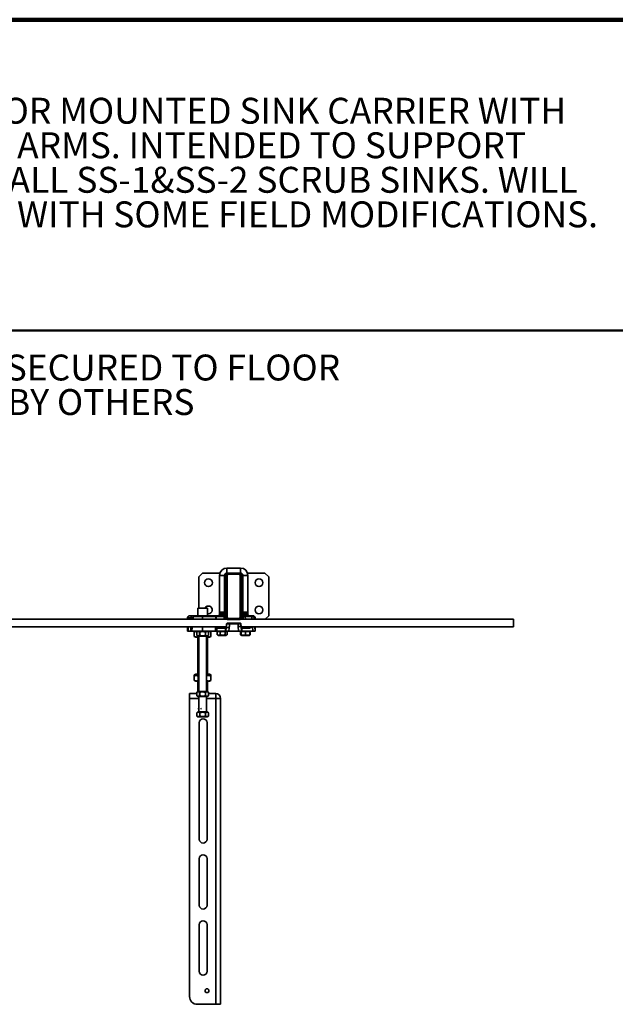
# Model space of a CAD drawing. Units: inches. Extents: x 0.2 to 8.4, y 0.1 to 10.9.
# Drawn here: x 2.8 to 5.2, y 7 to 10.9 of the extents above; entities that cross this region are included whole.
import ezdxf

# ---------------------------------------------------------------- set-up
doc = ezdxf.new("R2010")
doc.units = ezdxf.units.IN
doc.header["$MEASUREMENT"] = 0
doc.linetypes.add('CENTERX2', pattern=[0.8, 0.5, -0.1, 0.1, -0.1])
doc.layers.add('WALL', color=7, linetype='Continuous', lineweight=50)
doc.styles.add('SLDTEXTSTYLE0', font='TXT', dxfattribs={"width": 0.605})

# ---------------------------------------------------------------- blocks, each defined once
blk = doc.blocks.new('SW_NOTE_2')
at = {"color": 0, "linetype": 'Continuous', "lineweight": 18, "char_height": 0.104167, "attachment_point": 1, "style": 'SLDTEXTSTYLE0'}
for s, insert in [('JOSAM 17720-M1563 SERIES FLOOR MOUNTED SINK CARRIER WITH', (0, 0.1343)), ('SUPPORT STUDS, HEADERS, AND ARMS. INTENDED TO SUPPORT', (0, -0.0046)), ('ACORN 4101 & 4102 AND WHITEHALL SS-1&SS-2 SCRUB SINKS. WILL', (0, -0.1435)), ('ALSO SUPPORT GETINGE GSS102 WITH SOME FIELD MODIFICATIONS.', (0, -0.2824))]:
    blk.add_mtext(s, dxfattribs=dict(at, insert=insert))
blk = doc.blocks.new('SW_NOTE_0')
at = {"layer": 'WALL', "color": 0, "char_height": 1.25, "attachment_point": 1, "style": 'SLDTEXTSTYLE0'}
for s, insert in [('JOSAM RECOMMENDS -  FEET BE SECURED TO FLOOR', (0, 1.611)), ('WITH 1/2" BOLTS AND ANCHORS BY OTHERS', (0, -0.055))]:
    blk.add_mtext(s, dxfattribs=dict(at, insert=insert))
blk = doc.blocks.new('RECOMMEND ANCHORS')
at = {"layer": 'WALL', "color": 7}
blk.add_blockref('SW_NOTE_0', (0.07, 1.463), dxfattribs=at)

msp = doc.modelspace()

# ---------------------------------------------------------------- linework, layer by layer
at = {"color": 7, "linetype": 'Continuous', "lineweight": 100}
msp.add_line((8.3984375, 10.9375), (0.3984375, 10.9375), dxfattribs=at)
at = {"color": 7, "linetype": 'Continuous', "lineweight": 50}
msp.add_line((0.3984375, 9.6875), (8.3984375, 9.6875), dxfattribs=at)
at = {"color": 7, "linetype": 'Continuous', "lineweight": 35}
for p, q in [((3.52771087, 8.71223322), (3.51208587, 8.69660822)), ((3.59741627, 8.71223322), (3.52771087, 8.71223322)), ((3.68005462, 8.73223322), (3.62536712, 8.73223322)), ((3.62536712, 8.71223322), (3.63083587, 8.71223322)), ((3.67458587, 8.71223322), (3.63083587, 8.71223322)), ((3.67458587, 8.71223322), (3.68005462, 8.71223322)), ((3.77771087, 8.71223322), (3.70800547, 8.71223322)), ((3.79333587, 8.69660822), (3.77771087, 8.71223322)), ((3.51208587, 8.69660822), (3.51208587, 8.57160822)), ((3.59583587, 8.70270197), (3.59583587, 8.55526447)), ((3.61583587, 8.55526447), (3.61583587, 8.70270197)), ((3.62146087, 8.70285822), (3.62146087, 8.53410822)), ((3.62646087, 8.70285822), (3.62646087, 8.53410822)), ((3.67458587, 8.70723322), (3.63083587, 8.70723322)), ((3.67896087, 8.53410822), (3.67896087, 8.70285822)), ((3.68396087, 8.53410822), (3.68396087, 8.70285822)), ((3.68958587, 8.70270197), (3.68958587, 8.55526447)), ((3.70958587, 8.55526447), (3.70958587, 8.70270197)), ((3.79333587, 8.54035822), (3.79333587, 8.69660822)), ((3.50817962, 8.57160822), (3.50817962, 8.54035822)), ((3.51672398, 8.57160822), (3.50817962, 8.57160822)), ((3.54724212, 8.57160822), (3.51672398, 8.57160822)), ((3.54724212, 8.54035822), (3.54724212, 8.57160822)), ((3.59583587, 8.55526447), (3.59427337, 8.55331134)), ((3.59427337, 8.55331134), (3.59582337, 8.55137384)), ((3.61739837, 8.55331134), (3.59427337, 8.55331134)), ((3.61583587, 8.55526447), (3.59583587, 8.55526447)), ((3.61739837, 8.55331134), (3.61583587, 8.55526447)), ((3.61584837, 8.55137384), (3.61739837, 8.55331134)), ((3.68958587, 8.55526447), (3.68802337, 8.55331134)), ((3.68802337, 8.55331134), (3.68957337, 8.55137384)), ((3.68802337, 8.55331134), (3.71114837, 8.55331134)), ((3.68958587, 8.55526447), (3.70958587, 8.55526447)), ((3.71114837, 8.55331134), (3.70958587, 8.55526447)), ((3.70959837, 8.55137384), (3.71114837, 8.55331134)), ((3.62510818, 8.52668634), (2.18031355, 8.52668634)), ((3.46716399, 8.53254572), (3.46716399, 8.52668634)), ((3.46894595, 8.53254572), (3.46716399, 8.53254572)), ((3.48083587, 8.53254572), (3.46894595, 8.53254572)), ((3.47497649, 8.54035822), (3.47652852, 8.54035822)), ((3.47652852, 8.54035822), (3.48864837, 8.54035822)), ((3.48083587, 8.53254572), (3.48083587, 8.52668634)), ((3.48864837, 8.54035822), (3.49378958, 8.54035822)), ((3.48989819, 8.53679242), (3.48901402, 8.52668634)), ((3.49378958, 8.54035822), (3.52771087, 8.54035822)), ((3.52771087, 8.54035822), (3.58131035, 8.54035822)), ((3.52771087, 8.54035822), (3.52771087, 8.53679242)), ((3.58131035, 8.53679242), (3.52771087, 8.53679242)), ((3.58131035, 8.54035822), (3.58131035, 8.53679242)), ((3.58131035, 8.54035822), (3.58215471, 8.54035822)), ((3.58215471, 8.54035822), (3.58215471, 8.53679242)), ((3.58215471, 8.54035822), (3.6139752, 8.54035822)), ((3.6139752, 8.53679242), (3.58215471, 8.53679242)), ((3.59582337, 8.55137384), (3.59427337, 8.54943634)), ((3.59427337, 8.54943634), (3.59582337, 8.54749884)), ((3.61739837, 8.54943634), (3.59427337, 8.54943634)), ((3.59582337, 8.54749884), (3.59427337, 8.54556134)), ((3.59427337, 8.54556134), (3.59582337, 8.54362384)), ((3.61739837, 8.54556134), (3.59427337, 8.54556134)), ((3.59582337, 8.54362384), (3.59427337, 8.54168634)), ((3.59427337, 8.54168634), (3.59533587, 8.54035822)), ((3.61739837, 8.54168634), (3.59427337, 8.54168634)), ((3.59582337, 8.55137384), (3.61584837, 8.55137384)), ((3.59582337, 8.54749884), (3.61584837, 8.54749884)), ((3.59582337, 8.54362384), (3.61584837, 8.54362384)), ((3.6139752, 8.53679242), (3.6139752, 8.54035822)), ((3.61471827, 8.52829902), (3.6139752, 8.53679242)), ((3.61739837, 8.54943634), (3.61584837, 8.55137384)), ((3.61584837, 8.54749884), (3.61739837, 8.54943634)), ((3.61739837, 8.54556134), (3.61584837, 8.54749884)), ((3.61584837, 8.54362384), (3.61739837, 8.54556134)), ((3.61739837, 8.54168634), (3.61584837, 8.54362384)), ((3.61592071, 8.53983927), (3.61739837, 8.54168634)), ((3.61786658, 8.53679242), (3.61860966, 8.52829902)), ((3.63083587, 8.52973322), (3.67458587, 8.52973322)), ((3.63083587, 8.52473322), (3.67458587, 8.52473322)), ((4.77771087, 8.52668634), (3.68031355, 8.52668634)), ((3.68681207, 8.52829902), (3.68755515, 8.53679242)), ((3.68957337, 8.55137384), (3.68802337, 8.54943634)), ((3.68802337, 8.54943634), (3.68957337, 8.54749884)), ((3.68802337, 8.54943634), (3.71114837, 8.54943634)), ((3.68957337, 8.54749884), (3.68802337, 8.54556134)), ((3.68802337, 8.54556134), (3.68957337, 8.54362384)), ((3.68802337, 8.54556134), (3.71114837, 8.54556134)), ((3.68957337, 8.54362384), (3.68802337, 8.54168634)), ((3.68802337, 8.54168634), (3.68950103, 8.53983927)), ((3.68802337, 8.54168634), (3.71114837, 8.54168634)), ((3.68957337, 8.55137384), (3.70959837, 8.55137384)), ((3.68957337, 8.54749884), (3.70959837, 8.54749884)), ((3.68957337, 8.54362384), (3.70959837, 8.54362384)), ((3.69144654, 8.53679242), (3.69070346, 8.52829902)), ((3.69144654, 8.54035822), (3.69144654, 8.53679242)), ((3.69144654, 8.54035822), (3.69904712, 8.54035822)), ((3.69904712, 8.53679242), (3.69144654, 8.53679242)), ((3.69904712, 8.53679242), (3.69904712, 8.54035822)), ((3.69904712, 8.54035822), (3.7225034, 8.54035822)), ((3.71114837, 8.54943634), (3.70959837, 8.55137384)), ((3.70959837, 8.54749884), (3.71114837, 8.54943634)), ((3.71114837, 8.54556134), (3.70959837, 8.54749884)), ((3.70959837, 8.54362384), (3.71114837, 8.54556134)), ((3.71114837, 8.54168634), (3.70959837, 8.54362384)), ((3.71008587, 8.54035822), (3.71114837, 8.54168634)), ((3.7225034, 8.54035822), (3.72960091, 8.54035822)), ((3.72545512, 8.53679347), (3.72545518, 8.53679242)), ((3.73349229, 8.53679242), (3.72545518, 8.53679242)), ((3.72960091, 8.54035822), (3.73083587, 8.54035822)), ((3.73349229, 8.53679242), (3.73437646, 8.52668634)), ((3.73864837, 8.52668634), (3.73864837, 8.53254572)), ((3.77966399, 8.52668634), (3.79333587, 8.54035822)), ((4.77771087, 8.52668634), (4.77771087, 8.51223149)), ((2.18245352, 8.49543634), (3.62296821, 8.49543634)), ((3.46716399, 8.49543634), (3.46716399, 8.47785822)), ((3.46716399, 8.47785822), (3.46894595, 8.47785822)), ((3.46894595, 8.47785822), (3.48083587, 8.47785822)), ((3.48083587, 8.49543634), (3.48083587, 8.47785822)), ((3.48083587, 8.47785822), (3.48474212, 8.47785822)), ((3.48628, 8.49543634), (3.48474212, 8.47785822)), ((3.48474212, 8.47785822), (3.52771087, 8.47785822)), ((3.49989837, 8.47785822), (3.49415271, 8.47454097)), ((3.49415271, 8.45742566), (3.49415271, 8.47454077)), ((3.50896087, 8.47785822), (3.50396087, 8.47497147)), ((3.50396087, 8.46136997), (3.50396087, 8.47497147)), ((3.51584325, 8.47497147), (3.51564584, 8.47497147)), ((3.51564584, 8.47497147), (3.51564584, 8.46136997)), ((3.51584325, 8.46136997), (3.51584325, 8.47497147)), ((3.52771087, 8.47785822), (3.57917464, 8.47785822)), ((3.53939482, 8.47497147), (3.53939482, 8.46136997)), ((3.53959324, 8.47497147), (3.53939482, 8.47497147)), ((3.53959324, 8.46136997), (3.53959324, 8.47497147)), ((3.55146087, 8.47497147), (3.54646087, 8.47785822)), ((3.55146087, 8.47497147), (3.55145985, 8.47497147)), ((3.55145985, 8.47497147), (3.55145985, 8.46136997)), ((3.55146087, 8.46136997), (3.55146087, 8.47497147)), ((3.56126902, 8.47454097), (3.55552337, 8.47785822)), ((3.56126902, 8.47454077), (3.5611837, 8.47458527)), ((3.56126902, 8.45742566), (3.56126902, 8.47454077)), ((3.58467789, 8.47785822), (3.57917464, 8.47785822)), ((3.58515186, 8.49093722), (3.58467789, 8.47785822)), ((3.58467789, 8.47785822), (3.61918135, 8.47785822)), ((3.58562967, 8.47539307), (3.58562967, 8.46407337)), ((3.58567518, 8.47539307), (3.58634631, 8.47573544)), ((3.58567518, 8.47539307), (3.58567518, 8.46407337)), ((3.58631513, 8.47578944), (3.58574074, 8.47545781)), ((3.58700127, 8.47612346), (3.58584018, 8.47539307)), ((3.58584018, 8.46407337), (3.58584018, 8.47539307)), ((3.58697437, 8.47617005), (3.58631513, 8.47578944)), ((3.58989837, 8.47785822), (3.58697437, 8.47617005)), ((3.62023639, 8.48991742), (3.588885, 8.48991742)), ((3.59163662, 8.49348322), (3.62279734, 8.49348322)), ((3.59836378, 8.46407337), (3.59836378, 8.47539307)), ((3.61835946, 8.46407337), (3.61835946, 8.47539307)), ((3.61918135, 8.47785822), (3.62023639, 8.48991742)), ((3.62146087, 8.47785822), (3.61918135, 8.47785822)), ((3.62146087, 8.47785822), (3.62270213, 8.4920459)), ((3.63313502, 8.47785822), (3.62146087, 8.47785822)), ((3.62469736, 8.47617005), (3.62177337, 8.47785822)), ((3.62248634, 8.48992847), (3.6235805, 8.50243483)), ((3.6235805, 8.50243483), (3.6236788, 8.50324787)), ((3.6242496, 8.50754491), (3.62430815, 8.50786532)), ((3.62583155, 8.46407337), (3.62583155, 8.47539307)), ((3.62586844, 8.47544651), (3.62599655, 8.47539307)), ((3.62599655, 8.47539307), (3.6258763, 8.47545442)), ((3.62599655, 8.47539307), (3.62599655, 8.46407337)), ((3.62604206, 8.47539307), (3.62604206, 8.46407337)), ((3.63437628, 8.4920459), (3.63313502, 8.47785822)), ((3.63313502, 8.47785822), (3.67228671, 8.47785822)), ((3.63571185, 8.51106134), (3.63571185, 8.50749555)), ((3.63571185, 8.51106134), (3.66970199, 8.51106134)), ((3.66970199, 8.50749555), (3.63571185, 8.50749555)), ((3.66970199, 8.50749555), (3.66970199, 8.51106134)), ((3.67228671, 8.47785822), (3.67059218, 8.49722678)), ((3.68396087, 8.47785822), (3.67228671, 8.47785822)), ((3.68015563, 8.47539307), (3.68015563, 8.46407337)), ((3.68110575, 8.50786532), (3.68116403, 8.50754676)), ((3.6820447, 8.47693234), (3.6815301, 8.47663523)), ((3.6817633, 8.50298827), (3.68187627, 8.50203433)), ((3.68183454, 8.47539307), (3.68183454, 8.46407337)), ((3.68187627, 8.50203433), (3.68293551, 8.48992717)), ((3.68364837, 8.47785822), (3.6820447, 8.47693234)), ((3.68226634, 8.49722678), (3.68396087, 8.47785822)), ((3.68234852, 8.47539307), (3.68234852, 8.46407337)), ((3.68245352, 8.49543634), (4.77771087, 8.49543634)), ((3.6826244, 8.49348322), (3.71007011, 8.49348322)), ((3.68584056, 8.47785822), (3.68396087, 8.47785822)), ((3.68478552, 8.48991742), (3.68584056, 8.47785822)), ((3.71302165, 8.48991742), (3.68478552, 8.48991742)), ((3.68584056, 8.47785822), (3.729214, 8.47785822)), ((3.70009985, 8.47539307), (3.70009985, 8.46407337)), ((3.71712703, 8.47693234), (3.71552337, 8.47785822)), ((3.71764164, 8.47663523), (3.71712703, 8.47693234)), ((3.71727328, 8.4759572), (3.7190161, 8.47539307)), ((3.71733719, 8.47539307), (3.71733719, 8.46407337)), ((3.7190161, 8.47539307), (3.7190161, 8.46407337)), ((3.729214, 8.47785822), (3.73864837, 8.47785822)), ((3.73711048, 8.49543634), (3.73864837, 8.47785822)), ((3.73864837, 8.47785822), (3.73864837, 8.49543634)), ((4.77771087, 8.51223149), (4.77771087, 8.49543634)), ((3.49415271, 8.45742547), (3.49989837, 8.45410822)), ((3.51208587, 8.45410822), (3.49989837, 8.45410822)), ((3.50396087, 8.46136997), (3.50896087, 8.45848322)), ((3.50817962, 8.45410822), (3.50817962, 8.30099338)), ((3.54646087, 8.45848322), (3.50896087, 8.45848322)), ((3.51080239, 8.45742566), (3.51080239, 8.45848322)), ((3.51208587, 8.45712711), (3.51080239, 8.45742566)), ((3.51208587, 8.45848322), (3.51208587, 8.23535822)), ((3.51584325, 8.46136997), (3.51564584, 8.46136997)), ((3.53959324, 8.46136997), (3.53939482, 8.46136997)), ((3.54333587, 8.23535822), (3.54333587, 8.45848322)), ((3.54436054, 8.45742566), (3.54333587, 8.45716064)), ((3.55552337, 8.45410822), (3.54333587, 8.45410822)), ((3.54436054, 8.45742566), (3.54436054, 8.45848322)), ((3.54646087, 8.45848322), (3.55146087, 8.46136997)), ((3.54724212, 8.30099338), (3.54724212, 8.45410822)), ((3.55146087, 8.46136997), (3.55145985, 8.46136997)), ((3.55552337, 8.45410822), (3.56126902, 8.45742547)), ((3.56118388, 8.45738575), (3.56126902, 8.45742566)), ((3.58634666, 8.46371845), (3.58567518, 8.46407337)), ((3.5857398, 8.46400917), (3.58632083, 8.46367371)), ((3.58584018, 8.46407337), (3.5870012, 8.46336847)), ((3.58632083, 8.46367371), (3.58696328, 8.46330279)), ((3.58696328, 8.46330279), (3.58989837, 8.46160822)), ((3.62177337, 8.46160822), (3.58989837, 8.46160822)), ((3.62177337, 8.46160822), (3.62470846, 8.46330279)), ((3.62599655, 8.46407337), (3.62586717, 8.46402128)), ((3.62587781, 8.4640106), (3.62599655, 8.46407337)), ((3.68151956, 8.46283729), (3.68207011, 8.46251942)), ((3.68207011, 8.46251942), (3.68364837, 8.46160822)), ((3.68364837, 8.46160822), (3.6919085, 8.46160822)), ((3.6919085, 8.46160822), (3.71552337, 8.46160822)), ((3.71552337, 8.46160822), (3.71710162, 8.46251942)), ((3.71710162, 8.46251942), (3.71765218, 8.46283729)), ((3.7190161, 8.46407337), (3.71727781, 8.46353031)), ((3.49501929, 8.30310598), (3.49419104, 8.30268521)), ((3.49419104, 8.2855701), (3.49419104, 8.30268521)), ((3.49419586, 8.28056082), (3.49419586, 8.29767593)), ((3.49989837, 8.30600265), (3.49498476, 8.30316578)), ((3.49503207, 8.28005294), (3.49989837, 8.27724338)), ((3.49989837, 8.30099338), (3.49505468, 8.29819687)), ((3.50817962, 8.30600265), (3.49989837, 8.30600265)), ((3.51208587, 8.30099338), (3.49989837, 8.30099338)), ((3.51208587, 8.27724338), (3.49989837, 8.27724338)), ((3.50817962, 8.27724338), (3.50817962, 8.23490716)), ((3.50947443, 8.29767593), (3.51208587, 8.2983525)), ((3.50947443, 8.28056082), (3.50947443, 8.29767593)), ((3.51208587, 8.27995259), (3.50947443, 8.28056082)), ((3.55112539, 8.30099338), (3.54333587, 8.30099338)), ((3.55112539, 8.27724338), (3.54333587, 8.27724338)), ((3.55552337, 8.30600265), (3.54724212, 8.30600265)), ((3.54724212, 8.23490716), (3.54724212, 8.27724338)), ((3.55552337, 8.30099338), (3.55112539, 8.30099338)), ((3.55552337, 8.27724338), (3.55112539, 8.27724338)), ((3.56043697, 8.30316578), (3.55552337, 8.30600265)), ((3.56036706, 8.29819687), (3.55552337, 8.30099338)), ((3.55552337, 8.27724338), (3.56038966, 8.28005294)), ((3.56122587, 8.29767593), (3.56035268, 8.29817198)), ((3.5603537, 8.28011522), (3.56122587, 8.28056082)), ((3.56122587, 8.28056082), (3.56122587, 8.29767593)), ((3.56123069, 8.2855701), (3.56123069, 8.30268521)), ((3.47497649, 8.22785822), (3.50396087, 8.22785822)), ((3.47497649, 8.20832697), (3.47497649, 8.22785822)), ((3.47497649, 8.20832697), (3.47497649, 7.00910822)), ((3.50896087, 8.23535822), (3.50396087, 8.23247147)), ((3.50396087, 8.21886997), (3.50396087, 8.23247147)), ((3.50396087, 8.21886997), (3.50896087, 8.21598322)), ((3.54646087, 8.23535822), (3.50896087, 8.23535822)), ((3.54646087, 8.21598322), (3.50896087, 8.21598322)), ((3.51208587, 8.21598322), (3.51208587, 8.15348322)), ((3.51584325, 8.23247147), (3.51564584, 8.23247147)), ((3.51564584, 8.23247147), (3.51564584, 8.21886997)), ((3.51584325, 8.21886997), (3.51564584, 8.21886997)), ((3.51584325, 8.21886997), (3.51584325, 8.23247147)), ((3.53959324, 8.23247147), (3.53939482, 8.23247147)), ((3.53939482, 8.23247147), (3.53939482, 8.21886997)), ((3.53959324, 8.21886997), (3.53939482, 8.21886997)), ((3.53959324, 8.21886997), (3.53959324, 8.23247147)), ((3.54333587, 8.15348322), (3.54333587, 8.21598322)), ((3.55146087, 8.23247147), (3.54646087, 8.23535822)), ((3.54646087, 8.21598322), (3.55146087, 8.21886997)), ((3.55146087, 8.23247147), (3.55145985, 8.23247147)), ((3.55145985, 8.23247147), (3.55145985, 8.21886997)), ((3.55146087, 8.21886997), (3.55145985, 8.21886997)), ((3.55146087, 8.21886997), (3.55146087, 8.23247147)), ((3.55146087, 8.22785822), (3.58044524, 8.22785822)), ((3.58044524, 8.20832697), (3.58044524, 8.22785822)), ((3.58044524, 6.97785822), (3.58044524, 8.20832697)), ((3.58044524, 8.20832697), (3.59997649, 8.20832697)), ((3.59997649, 8.20832697), (3.59997649, 6.97785822)), ((3.50896087, 8.15348322), (3.50394613, 8.15058796)), ((3.50396172, 8.15059647), (3.50396087, 8.15059647)), ((3.50396087, 8.13699497), (3.50896087, 8.13410822)), ((3.50396172, 8.13699497), (3.50396087, 8.13699497)), ((3.50396088, 8.15059647), (3.50396088, 8.13699497)), ((3.50396172, 8.13699497), (3.50396172, 8.15059647)), ((3.54646087, 8.15348322), (3.50896087, 8.15348322)), ((3.54646087, 8.13410822), (3.50896087, 8.13410822)), ((3.51601069, 8.15059647), (3.51581235, 8.15059647)), ((3.51581235, 8.15059647), (3.51581235, 8.13699497)), ((3.51601069, 8.13699497), (3.51581235, 8.13699497)), ((3.51601069, 8.13699497), (3.51601069, 8.15059647)), ((3.53975984, 8.15059647), (3.53956234, 8.15059647)), ((3.53956234, 8.15059647), (3.53956234, 8.13699497)), ((3.53975984, 8.13699497), (3.53956234, 8.13699497)), ((3.53975984, 8.13699497), (3.53975984, 8.15059647)), ((3.55146087, 8.15059647), (3.54646087, 8.15348322)), ((3.54646087, 8.13410822), (3.55147546, 8.1370034)), ((3.55146085, 8.15059647), (3.55146085, 8.13699497)), ((3.51403899, 8.11067072), (3.51403899, 7.64192072)), ((3.54528899, 7.64192072), (3.54528899, 8.11067072)), ((3.51403899, 7.56379572), (3.51403899, 7.37629572)), ((3.54528899, 7.37629572), (3.54528899, 7.56379572)), ((3.51403899, 7.29817072), (3.51403899, 7.11067072)), ((3.54528899, 7.11067072), (3.54528899, 7.29817072)), ((3.50622649, 6.97785822), (3.58044524, 6.97785822)), ((3.59997649, 6.97785822), (3.58044524, 6.97785822))]:
    msp.add_line(p, q, dxfattribs=at)
at = {"color": 8, "linetype": 'Continuous', "lineweight": 35}
for p, q in [((3.62536712, 8.71223322), (3.62536712, 8.73223322)), ((3.68005462, 8.71223322), (3.68005462, 8.73223322)), ((3.61583587, 8.70270197), (3.59583587, 8.70270197)), ((3.62146087, 8.70285822), (3.61583715, 8.70285822)), ((3.68396087, 8.70285822), (3.68958459, 8.70285822)), ((3.68958587, 8.70270197), (3.70958587, 8.70270197)), ((3.46894595, 8.53254572), (3.46894595, 8.52668634)), ((3.48952665, 8.53254572), (3.48083587, 8.53254572)), ((3.52771087, 8.53679242), (3.48989819, 8.53679242)), ((3.52771087, 8.53679242), (3.52771087, 8.52668634)), ((3.58094412, 8.52668634), (3.58131035, 8.53679242)), ((3.58150702, 8.52668634), (3.58187359, 8.53680165)), ((3.58215471, 8.53679242), (3.58178847, 8.52668634)), ((3.62146087, 8.53410822), (3.61810142, 8.53410822)), ((3.68396087, 8.53410822), (3.68732031, 8.53410822)), ((3.69945314, 8.52668634), (3.69904712, 8.53679242)), ((3.72545518, 8.53679242), (3.72599519, 8.52668634)), ((3.73864837, 8.53254572), (3.73386383, 8.53254572)), ((3.46894595, 8.49543634), (3.46894595, 8.47785822)), ((3.52771087, 8.49543634), (3.52771087, 8.47785822)), ((3.57917464, 8.47785822), (3.57981165, 8.49543634)), ((3.70064385, 8.49543634), (3.70064385, 8.49348322)), ((3.72804754, 8.49543634), (3.729214, 8.47785822)), ((3.51208587, 8.20832697), (3.47497649, 8.20832697)), ((3.58044524, 8.20832697), (3.54333587, 8.20832697))]:
    msp.add_line(p, q, dxfattribs=at)
at = {"color": 7, "linetype": 'Continuous'}
for p, q in [((3.50915049, 8.16926447), (3.50915049, 8.16429288)), ((3.51265749, 8.16713379), (3.50915049, 8.16926447)), ((3.50915049, 8.16429288), (3.51265749, 8.16642356)), ((3.51265749, 8.16642356), (3.51265749, 8.16713379)), ((3.52022944, 8.16926447), (3.52022944, 8.16429288)), ((3.52164306, 8.16713379), (3.52022944, 8.16926447)), ((3.52022944, 8.16429288), (3.52164306, 8.16642356)), ((3.52164306, 8.16642356), (3.52164306, 8.16713379))]:
    msp.add_line(p, q, dxfattribs=at)
at = {"color": 7, "linetype": 'CENTERX2'}
for p, q in [((3.51265749, 8.16677867), (3.50915049, 8.16677867)), ((3.51090399, 8.16819913), (3.51090399, 8.16535822)), ((3.52164306, 8.16677867), (3.52022944, 8.16677867)), ((3.52093625, 8.16819913), (3.52093625, 8.16535822))]:
    msp.add_line(p, q, dxfattribs=at)
at = {"color": 7, "linetype": 'Continuous', "lineweight": 35, "flags": 128}
msp.add_lwpolyline([(3.54724212, 8.54866688), (3.54910889, 8.54830439), (3.55114837, 8.54817072)], dxfattribs=at)
at = {"color": 7, "linetype": 'Continuous', "lineweight": 35}
for centre, radius in [((3.55114837, 8.67317072), 0.015625), ((3.75427337, 8.67317072), 0.015625), ((3.75427337, 8.56379572), 0.015625), ((3.54528899, 7.03254572), 0.0078125)]:
    msp.add_circle(centre, radius, dxfattribs=at)
for centre, radius, start, end in [((3.62536712, 8.70270197), 0.02953125, 90, 180), ((3.62536712, 8.70270197), 0.00953125, 90, 180), ((3.63083587, 8.70285822), 0.009375, 90, 180), ((3.67458587, 8.70285822), 0.009375, 0, 90), ((3.68005462, 8.70270197), 0.02953125, 0, 90), ((3.68005462, 8.70270197), 0.00953125, 0, 90), ((3.63083587, 8.70285822), 0.004375, 90, 180), ((3.67458587, 8.70285822), 0.004375, 0, 90), ((3.55114837, 8.56379572), 0.015625, 270, 150), ((3.47497649, 8.53254572), 0.0078125, 90, 180), ((3.47664523, 8.53265899), 0.00770011, 90.86844586, 180.84288474), ((3.48864837, 8.53254572), 0.0078125, 90, 180), ((3.49378958, 8.53645197), 0.00390625, 90, 175), ((3.59399477, 8.53763297), 0.01214966, 167.03787621, 183.9234307), ((3.58054696, 8.49209224), 0.04472909, 87.94011445, 88.30040566), ((3.6139752, 8.53645197), 0.00390625, 5, 90), ((3.61592089, 8.52553128), 0.01142799, 80.19725071, 99.80274929), ((3.61666397, 8.51703788), 0.01142799, 80.19725071, 99.80274929), ((3.62250105, 8.52863947), 0.00390625, 185, 210), ((3.63083587, 8.53410822), 0.009375, 180, 270), ((3.63083587, 8.53410822), 0.004375, 180, 270), ((3.67458587, 8.53410822), 0.004375, 270, 0), ((3.67458587, 8.53410822), 0.009375, 270, 0), ((3.68292069, 8.52863947), 0.00390625, 330, 355), ((3.68875777, 8.51703788), 0.01142799, 80.19725071, 99.80274929), ((3.69144654, 8.53645197), 0.00390625, 90, 175), ((3.68950084, 8.52553128), 0.01142799, 80.19725071, 99.80274929), ((3.72960091, 8.53645197), 0.00390625, 5, 90), ((3.73083587, 8.53254572), 0.0078125, 0, 90), ((3.59007032, 8.48927525), 0.00519167, 114.6685884, 161.32973952), ((3.5922469, 8.49016771), 0.0033712, 100.42948606, 184.25781265), ((3.62370721, 8.49011857), 0.00347664, 105.18557517, 183.31689791), ((3.62853921, 8.45825468), 0.03429167, 80.19947247, 99.80052753), ((3.67642926, 8.46343556), 0.03429167, 80.19947247, 99.80052753), ((3.68098893, 8.4899168), 0.00379659, 0.00933594, 64.26911152), ((3.70958684, 8.49007876), 0.00343859, 357.3107386, 81.92081964), ((3.58044524, 8.20832697), 0.01953125, 0, 90), ((3.52966399, 8.11067072), 0.015625, 0, 180), ((3.52966399, 7.64192072), 0.015625, 180, 0), ((3.52966399, 7.56379572), 0.015625, 0, 180), ((3.52966399, 7.37629572), 0.015625, 180, 0), ((3.52966399, 7.29817072), 0.015625, 0, 180), ((3.52966399, 7.11067072), 0.015625, 180, 0), ((3.50622649, 7.00910822), 0.03125, 180, 270)]:
    msp.add_arc(centre, radius, start, end, dxfattribs=at)
at = {"color": 8, "linetype": 'Continuous', "lineweight": 35}
for centre, start, end in [((3.62250105, 8.52897992), 185, 197.07227989), ((3.68292069, 8.52897992), 342.92772011, 355)]:
    msp.add_arc(centre, 0.0078125, start, end, dxfattribs=at)
at = {"color": 7, "linetype": 'Continuous', "lineweight": 35}
for centre, major_axis, ratio, start_param, end_param in [((3.58127334, 8.53645197), (0.00782276, 0.00014227), 0.0434209566, 1.4932000608, 1.5652751925), ((3.6989377, 8.53645197), (0.03517831, 0.00015669), 0.0096638987, 0.7169268769, 1.5676427281), ((3.58985162, 8.49772992), (0.0060553, 0.00569227), 0.8836900767, 3.3794223317, 3.8960982732), ((3.59260325, 8.49738947), (0.00786598, 0.00063175), 0.4900629699, 4.0332725279, 4.5499484694), ((3.61464378, 8.48957697), (0.00787214, 0.00034078), 0.0177332921, 0.0859552756, 0.7799188417), ((3.61921792, 8.49738947), (-0.00357658, 0.00390315), 0.0434954285, 2.0545599694, 3.1017575206), ((3.61466512, 8.48982086), (0.03346073, 0.38177531), 0.0203848693, 4.7200037664, 4.7493527292), ((3.61466512, 8.49084222), (0.03351327, 0.38134632), 0.0510184448, 4.7200288945, 4.7605557977), ((3.69028573, 8.49622446), (-0.03119744, 0.35487542), 0.0548238755, 1.5342110863, 1.5631523337), ((3.69028573, 8.4952031), (-0.03114096, 0.35526012), 0.0219062917, 1.5469603759, 1.5631797389), ((3.68620382, 8.49738947), (0.00357658, 0.00390315), 0.0434954285, 3.1814277866, 4.2286253378), ((3.69077795, 8.48957697), (0.00787213, -0.00034071), 0.0158682673, 2.4366769863, 3.0553924153)]:
    msp.add_ellipse(centre, major_axis=major_axis, ratio=ratio, start_param=start_param, end_param=end_param, dxfattribs=at)
for points, knots in [([(3.72545512, 8.53679347), (3.72539337, 8.53722726), (3.72526986, 8.53809485), (3.72468335, 8.53920055), (3.72387584, 8.53999972), (3.72313779, 8.54030068), (3.72267546, 8.5403554), (3.72254332, 8.54035756), (3.7225034, 8.54035822)], [0, 0, 0, 0, 0.2273522842, 0.4547044596, 0.6820593641, 0.9094197602, 0.9726376217, 1, 1, 1, 1]), ([(3.49415271, 8.47454077), (3.49487054, 8.47493533), (3.49630898, 8.47572598), (3.49852122, 8.47657348), (3.50077957, 8.47709216), (3.50295253, 8.47718205), (3.50487971, 8.47696157), (3.50603011, 8.47661452), (3.50654019, 8.47646064)], [0, 0, 0, 0, 0.178079776, 0.3568534959, 0.5385407923, 0.7216117175, 0.8765646635, 1, 1, 1, 1]), ([(3.50396087, 8.47497147), (3.50498412, 8.47549885), (3.50653072, 8.47629597), (3.50865605, 8.4767457), (3.51063677, 8.47682671), (3.51299451, 8.47635295), (3.5147569, 8.47543465), (3.51564584, 8.47497147)], [0, 0, 0, 0, 0.2668325246, 0.4033039172, 0.5397518416, 0.7678542994, 1, 1, 1, 1]), ([(3.51584325, 8.47497147), (3.51790557, 8.47549883), (3.52102268, 8.47629592), (3.52530618, 8.47674567), (3.52929839, 8.47682673), (3.53405067, 8.47635301), (3.53760303, 8.47543467), (3.53939482, 8.47497147)], [0, 0, 0, 0, 0.266821182, 0.4032864455, 0.5397282412, 0.7678421365, 1, 1, 1, 1]), ([(3.53959324, 8.47497147), (3.54063236, 8.47549883), (3.54220293, 8.47629592), (3.5443612, 8.47674567), (3.5463727, 8.47682673), (3.54876717, 8.47635301), (3.55055705, 8.47543467), (3.55145985, 8.47497147)], [0, 0, 0, 0, 0.266821182, 0.4032864455, 0.5397282412, 0.7678421365, 1, 1, 1, 1]), ([(3.54878913, 8.47651399), (3.54955686, 8.47671035), (3.55109221, 8.47710304), (3.55330275, 8.47718622), (3.55539137, 8.47692382), (3.55803134, 8.47622277), (3.55996942, 8.47521592), (3.56126902, 8.47454077)], [0, 0, 0, 0, 0.18389421196, 0.36776283548, 0.52441369355, 0.68108898737, 1, 1, 1, 1]), ([(3.58584018, 8.47539307), (3.58692714, 8.47584453), (3.58912463, 8.47675722), (3.5923805, 8.47709111), (3.5954929, 8.47660103), (3.59740099, 8.47579818), (3.59836378, 8.47539307)], [0, 0, 0, 0, 0.2646046334, 0.5349471148, 0.7653427994, 1, 1, 1, 1]), ([(3.59836378, 8.47539307), (3.60009925, 8.47584452), (3.60360783, 8.47675722), (3.60880627, 8.47709111), (3.61377567, 8.47660104), (3.61682222, 8.47579818), (3.61835946, 8.47539307)], [0, 0, 0, 0, 0.2646032179, 0.5349441747, 0.7653412821, 1, 1, 1, 1]), ([(3.61835946, 8.47539307), (3.61900798, 8.47584452), (3.62031909, 8.47675722), (3.62226167, 8.47709111), (3.62411866, 8.47660104), (3.62525711, 8.47579818), (3.62583155, 8.47539307)], [0, 0, 0, 0, 0.2646032712, 0.5349442854, 0.7653413392, 1, 1, 1, 1]), ([(3.6236788, 8.50324787), (3.62376056, 8.50393546), (3.62392551, 8.50532268), (3.62414095, 8.5067999), (3.6242496, 8.50754491)], [0, 0, 0, 0, 0.4956606959, 1, 1, 1, 1]), ([(3.63571185, 8.50749555), (3.63505546, 8.50751306), (3.63374269, 8.5075481), (3.63182778, 8.50758726), (3.6300246, 8.50761472), (3.62838174, 8.50762925), (3.62695139, 8.50763024), (3.62573461, 8.50761754), (3.62477251, 8.50759057), (3.62442391, 8.50756013), (3.6242496, 8.50754491)], [0, 0, 0, 0, 0.1222251822, 0.2444486076, 0.3668258375, 0.4892021026, 0.6111215243, 0.7330412118, 0.866519603, 1, 1, 1, 1]), ([(3.63086683, 8.51106134), (3.63085901, 8.51106134), (3.6307484, 8.51106132), (3.63029411, 8.51105874), (3.62935878, 8.51102963), (3.6280777, 8.51089188), (3.62664455, 8.51051059), (3.6254923, 8.50984343), (3.62465715, 8.50890485), (3.62442484, 8.50821288), (3.62430815, 8.50786532)], [0, 0, 0, 0, 0.00282418342, 0.03992083715, 0.16460778091, 0.34708007949, 0.5291539654, 0.74586461843, 0.87235202474, 1, 1, 1, 1]), ([(3.63086683, 8.51106134), (3.63159777, 8.51106134), (3.63306919, 8.51106134), (3.63482717, 8.51106134), (3.63571185, 8.51106134)], [0, 0, 0, 0, 0.4967630727, 1, 1, 1, 1]), ([(3.66970199, 8.51106134), (3.67023674, 8.51106134), (3.67163952, 8.51106134), (3.67330577, 8.51106134), (3.67427703, 8.51106134), (3.67454714, 8.51106134)], [0, 0, 0, 0, 0.307823689, 0.8075018376, 1, 1, 1, 1]), ([(3.68116403, 8.50754676), (3.68101405, 8.5075604), (3.6807088, 8.50758815), (3.67985644, 8.50761514), (3.67873443, 8.50763037), (3.67734685, 8.50763167), (3.67575297, 8.50761996), (3.67398577, 8.50759479), (3.67196014, 8.5075556), (3.6705041, 8.50751688), (3.66970199, 8.50749555)], [0, 0, 0, 0, 0.1184220633, 0.2410247494, 0.3636264372, 0.4855537568, 0.6074813214, 0.7291303352, 0.8507806884, 1, 1, 1, 1]), ([(3.68110575, 8.50786532), (3.68098906, 8.50821288), (3.68075676, 8.50890485), (3.67992162, 8.50984343), (3.67876939, 8.51051059), (3.67733626, 8.51089188), (3.6760552, 8.51102963), (3.67511988, 8.51105874), (3.67466558, 8.51106132), (3.67455497, 8.51106134), (3.67454714, 8.51106134)], [0, 0, 0, 0, 0.1276489151, 0.2541372967, 0.4708463405, 0.6529186729, 0.8353894196, 0.9600773618, 0.9971757921, 1, 1, 1, 1]), ([(3.68015563, 8.47539307), (3.68058084, 8.47588458), (3.68119672, 8.47659648), (3.68183368, 8.47670762), (3.68203088, 8.47674202)], [0, 0, 0, 0, 0.6904097396, 1, 1, 1, 1]), ([(3.68116403, 8.50754676), (3.68127757, 8.50677324), (3.68150824, 8.50520169), (3.6816774, 8.50373371), (3.6817633, 8.50298827)], [0, 0, 0, 0, 0.4922022492, 1, 1, 1, 1]), ([(3.68183454, 8.47539307), (3.68187915, 8.47584452), (3.68196933, 8.47675722), (3.68210296, 8.47709111), (3.68223069, 8.47660104), (3.682309, 8.47579818), (3.68234852, 8.47539307)], [0, 0, 0, 0, 0.2646032179, 0.5349441747, 0.7653412821, 1, 1, 1, 1]), ([(3.68234852, 8.47539307), (3.68388921, 8.47584453), (3.68700399, 8.47675722), (3.69161896, 8.47709111), (3.69603057, 8.47660103), (3.69873516, 8.47579818), (3.70009985, 8.47539307)], [0, 0, 0, 0, 0.2646046334, 0.5349471148, 0.7653427994, 1, 1, 1, 1]), ([(3.70009985, 8.47539307), (3.70159592, 8.47584452), (3.7046205, 8.47675722), (3.70910184, 8.47709111), (3.71338572, 8.47660104), (3.71601201, 8.47579818), (3.71733719, 8.47539307)], [0, 0, 0, 0, 0.2646032712, 0.5349442854, 0.7653413392, 1, 1, 1, 1]), ([(3.71733719, 8.47539307), (3.7172926, 8.47586562), (3.71721202, 8.47671965), (3.71712868, 8.47682407), (3.71709145, 8.47687071)], [0, 0, 0, 0, 0.5533214755, 1, 1, 1, 1]), ([(3.7190161, 8.47539307), (3.71859204, 8.47591728), (3.71813455, 8.47648281), (3.71766135, 8.47660086), (3.71762678, 8.47660949)], [0, 0, 0, 0, 0.926927679, 1, 1, 1, 1]), ([(3.51080239, 8.45742566), (3.51008457, 8.45703115), (3.50864613, 8.45624058), (3.50643383, 8.45539245), (3.50417569, 8.45487622), (3.502002, 8.45477756), (3.49994199, 8.45504154), (3.49734259, 8.45574321), (3.49543246, 8.45675068), (3.49415271, 8.45742566)], [0, 0, 0, 0, 0.1320418357, 0.264598214, 0.3993149386, 0.5350575904, 0.6499514425, 0.7654761821, 1, 1, 1, 1]), ([(3.51564584, 8.46136997), (3.51462262, 8.4608426), (3.51307609, 8.46004552), (3.51095086, 8.45959577), (3.50897015, 8.45951471), (3.50661233, 8.45998842), (3.50484985, 8.46090677), (3.50396087, 8.46136997)], [0, 0, 0, 0, 0.266821182, 0.4032864455, 0.5397282412, 0.7678421365, 1, 1, 1, 1]), ([(3.53939482, 8.46136997), (3.53733249, 8.4608426), (3.53421539, 8.46004552), (3.52993188, 8.45959577), (3.52593967, 8.45951471), (3.52118739, 8.45998842), (3.51763503, 8.46090677), (3.51584325, 8.46136997)], [0, 0, 0, 0, 0.266821182, 0.4032864455, 0.5397282412, 0.7678421365, 1, 1, 1, 1]), ([(3.55145985, 8.46136997), (3.55042073, 8.4608426), (3.54885016, 8.46004552), (3.54669189, 8.45959577), (3.54468039, 8.45951471), (3.54228592, 8.45998842), (3.54049605, 8.46090677), (3.53959324, 8.46136997)], [0, 0, 0, 0, 0.266821182, 0.4032864455, 0.5397282412, 0.7678421365, 1, 1, 1, 1]), ([(3.56126902, 8.45742566), (3.5605385, 8.45703052), (3.55907767, 8.45624034), (3.5568281, 8.45539004), (3.55453619, 8.4548792), (3.55232707, 8.45477668), (3.55023812, 8.45504348), (3.54759825, 8.45574318), (3.54566015, 8.45675032), (3.54436054, 8.45742566)], [0, 0, 0, 0, 0.1323185738, 0.2645997353, 0.399840147, 0.5350561541, 0.6502563614, 0.7654745386, 1, 1, 1, 1]), ([(3.59836378, 8.46407337), (3.59727682, 8.46362191), (3.59507933, 8.46270922), (3.59182346, 8.46237533), (3.58871106, 8.46286541), (3.58680297, 8.46366826), (3.58584018, 8.46407337)], [0, 0, 0, 0, 0.2646046334, 0.5349471148, 0.7653427994, 1, 1, 1, 1]), ([(3.61835946, 8.46407337), (3.61662399, 8.46362191), (3.61311541, 8.46270922), (3.60791696, 8.46237532), (3.60294757, 8.4628654), (3.59990101, 8.46366826), (3.59836378, 8.46407337)], [0, 0, 0, 0, 0.2646032179, 0.5349441747, 0.7653412821, 1, 1, 1, 1]), ([(3.62583155, 8.46407337), (3.62518303, 8.46362191), (3.62387193, 8.46270922), (3.62192935, 8.46237532), (3.62007236, 8.4628654), (3.6189339, 8.46366826), (3.61835946, 8.46407337)], [0, 0, 0, 0, 0.2646032712, 0.5349442854, 0.7653413392, 1, 1, 1, 1]), ([(3.68205447, 8.46267395), (3.68179985, 8.46275057), (3.68115597, 8.46294433), (3.68053253, 8.46364797), (3.68015563, 8.46407337)], [0, 0, 0, 0, 0.3954461637, 1, 1, 1, 1]), ([(3.68234852, 8.46407337), (3.68230391, 8.46362191), (3.68221372, 8.46270922), (3.6820801, 8.46237532), (3.68195236, 8.4628654), (3.68187405, 8.46366826), (3.68183454, 8.46407337)], [0, 0, 0, 0, 0.2646032179, 0.5349441747, 0.7653412821, 1, 1, 1, 1]), ([(3.70009985, 8.46407337), (3.69855916, 8.46362191), (3.69544437, 8.46270922), (3.6908294, 8.46237533), (3.68641779, 8.46286541), (3.6837132, 8.46366826), (3.68234852, 8.46407337)], [0, 0, 0, 0, 0.2646046334, 0.5349471148, 0.7653427994, 1, 1, 1, 1]), ([(3.71733719, 8.46407337), (3.71584112, 8.46362191), (3.71281654, 8.46270922), (3.7083352, 8.46237532), (3.70405132, 8.4628654), (3.70142503, 8.46366826), (3.70009985, 8.46407337)], [0, 0, 0, 0, 0.2646032712, 0.5349442854, 0.7653413392, 1, 1, 1, 1]), ([(3.71709157, 8.46253684), (3.71709387, 8.46253047), (3.71713613, 8.46241356), (3.71721944, 8.46292129), (3.7172977, 8.463687), (3.71733719, 8.46407337)], [0, 0, 0, 0, 0.0277717262, 0.5094312814, 1, 1, 1, 1]), ([(3.71762675, 8.46288132), (3.71771064, 8.46291145), (3.71818288, 8.4630811), (3.7186401, 8.46362559), (3.7190161, 8.46407337)], [0, 0, 0, 0, 0.1776255923, 1, 1, 1, 1]), ([(3.49419104, 8.30268521), (3.49497373, 8.30307966), (3.49654216, 8.3038701), (3.49895451, 8.30471917), (3.50141636, 8.30523179), (3.50378789, 8.30534339), (3.50602967, 8.30503804), (3.50745976, 8.30478726), (3.50816519, 8.30448268), (3.50817962, 8.30447645)], [0, 0, 0, 0, 0.1719547191, 0.3445795139, 0.5200176727, 0.6967918704, 0.8464152072, 0.9968601328, 1, 1, 1, 1]), ([(3.49419586, 8.29767593), (3.49485596, 8.29807108), (3.49617598, 8.29886126), (3.4982087, 8.29971156), (3.50027967, 8.3002224), (3.50227584, 8.30032491), (3.50416343, 8.30005812), (3.50654882, 8.29935841), (3.50830009, 8.29835128), (3.50947443, 8.29767593)], [0, 0, 0, 0, 0.13231857378, 0.26459973532, 0.39984014698, 0.53505615412, 0.65025636142, 0.76547453863, 1, 1, 1, 1]), ([(3.50947443, 8.28056082), (3.50881433, 8.28016568), (3.50749432, 8.2793755), (3.5054616, 8.2785252), (3.50339062, 8.27801436), (3.50139445, 8.27791184), (3.49950687, 8.27817864), (3.49712147, 8.27887834), (3.4953702, 8.27988548), (3.49419586, 8.28056082)], [0, 0, 0, 0, 0.1323185738, 0.2645997353, 0.399840147, 0.5350561541, 0.6502563614, 0.7654745386, 1, 1, 1, 1]), ([(3.54333587, 8.29784081), (3.54400881, 8.29817704), (3.54546961, 8.2989069), (3.54777933, 8.29971024), (3.55025102, 8.30022276), (3.5526337, 8.30032483), (3.5548867, 8.30005814), (3.55773389, 8.2993584), (3.55982419, 8.29835127), (3.56122587, 8.29767593)], [0, 0, 0, 0, 0.11521455877, 0.25010378993, 0.38801064079, 0.52589260602, 0.64336329678, 0.76085231153, 1, 1, 1, 1]), ([(3.56122587, 8.28056082), (3.56043798, 8.28016568), (3.55886241, 8.2793755), (3.55643615, 8.27852517), (3.55396425, 8.27801443), (3.55158159, 8.27791157), (3.54932869, 8.27817949), (3.54659862, 8.27884508), (3.54462288, 8.27979424), (3.54333587, 8.28041254)], [0, 0, 0, 0, 0.13491139703, 0.26978464833, 0.40767516185, 0.54554079268, 0.6629975671, 0.78047266333, 1, 1, 1, 1]), ([(3.54724212, 8.30346291), (3.54744883, 8.30358276), (3.54832028, 8.30408803), (3.54990199, 8.3047117), (3.55198344, 8.30523416), (3.55399128, 8.30533363), (3.55588951, 8.30506753), (3.55828848, 8.30436761), (3.56004969, 8.30336052), (3.56123069, 8.30268521)], [0, 0, 0, 0, 0.0452631922, 0.1908162605, 0.3396254836, 0.4884078536, 0.6151662177, 0.7419443547, 1, 1, 1, 1]), ([(3.50396087, 8.23247147), (3.50498412, 8.23299885), (3.50653072, 8.23379597), (3.50865605, 8.2342457), (3.51063677, 8.23432671), (3.51299451, 8.23385295), (3.5147569, 8.23293465), (3.51564584, 8.23247147)], [0, 0, 0, 0, 0.26683252465, 0.40330391716, 0.5397518416, 0.76785429944, 1, 1, 1, 1]), ([(3.51564584, 8.21886997), (3.51462262, 8.2183426), (3.51307609, 8.21754552), (3.51095086, 8.21709577), (3.50897015, 8.21701471), (3.50661233, 8.21748842), (3.50484985, 8.21840677), (3.50396087, 8.21886997)], [0, 0, 0, 0, 0.266821182, 0.4032864455, 0.5397282412, 0.7678421365, 1, 1, 1, 1]), ([(3.51584325, 8.23247147), (3.51790557, 8.23299883), (3.52102268, 8.23379592), (3.52530618, 8.23424567), (3.52929839, 8.23432673), (3.53405067, 8.23385301), (3.53760303, 8.23293467), (3.53939482, 8.23247147)], [0, 0, 0, 0, 0.266821182, 0.4032864455, 0.5397282412, 0.7678421365, 1, 1, 1, 1]), ([(3.53939482, 8.21886997), (3.53733249, 8.2183426), (3.53421539, 8.21754552), (3.52993188, 8.21709577), (3.52593967, 8.21701471), (3.52118739, 8.21748842), (3.51763503, 8.21840677), (3.51584325, 8.21886997)], [0, 0, 0, 0, 0.266821182, 0.4032864455, 0.5397282412, 0.7678421365, 1, 1, 1, 1]), ([(3.53959324, 8.23247147), (3.54063236, 8.23299883), (3.54220293, 8.23379592), (3.5443612, 8.23424567), (3.5463727, 8.23432673), (3.54876717, 8.23385301), (3.55055705, 8.23293467), (3.55145985, 8.23247147)], [0, 0, 0, 0, 0.266821182, 0.4032864455, 0.5397282412, 0.7678421365, 1, 1, 1, 1]), ([(3.55145985, 8.21886997), (3.55042073, 8.2183426), (3.54885016, 8.21754552), (3.54669189, 8.21709577), (3.54468039, 8.21701471), (3.54228592, 8.21748842), (3.54049605, 8.21840677), (3.53959324, 8.21886997)], [0, 0, 0, 0, 0.266821182, 0.4032864455, 0.5397282412, 0.7678421365, 1, 1, 1, 1]), ([(3.50396172, 8.15059647), (3.50499944, 8.15112383), (3.5065679, 8.15192092), (3.50872326, 8.15237067), (3.51073206, 8.15245173), (3.5131233, 8.15197801), (3.51491077, 8.15105967), (3.51581235, 8.15059647)], [0, 0, 0, 0, 0.26682118204, 0.40328644546, 0.53972824119, 0.76784213649, 1, 1, 1, 1]), ([(3.51581235, 8.13699497), (3.51477464, 8.1364676), (3.51320618, 8.13567052), (3.51105081, 8.13522077), (3.50904202, 8.13513971), (3.50665078, 8.13561342), (3.50486331, 8.13653177), (3.50396172, 8.13699497)], [0, 0, 0, 0, 0.266821182, 0.4032864455, 0.5397282412, 0.7678421365, 1, 1, 1, 1]), ([(3.51601069, 8.15059647), (3.51807303, 8.15112383), (3.52119014, 8.15192092), (3.52547366, 8.15237067), (3.52946588, 8.15245173), (3.53421818, 8.15197801), (3.53777055, 8.15105967), (3.53956234, 8.15059647)], [0, 0, 0, 0, 0.266821182, 0.4032864455, 0.5397282412, 0.7678421365, 1, 1, 1, 1]), ([(3.53956234, 8.13699497), (3.5375, 8.1364676), (3.53438289, 8.13567052), (3.53009938, 8.13522077), (3.52610715, 8.13513971), (3.52135485, 8.13561342), (3.51780248, 8.13653177), (3.51601069, 8.13699497)], [0, 0, 0, 0, 0.266821182, 0.4032864455, 0.5397282412, 0.7678421365, 1, 1, 1, 1]), ([(3.53975984, 8.15059647), (3.5407845, 8.15112385), (3.54233322, 8.15192097), (3.54446147, 8.1523707), (3.54644491, 8.15245171), (3.54880588, 8.15197795), (3.55057069, 8.15105965), (3.55146085, 8.15059647)], [0, 0, 0, 0, 0.2668325246, 0.4033039172, 0.5397518416, 0.7678542994, 1, 1, 1, 1]), ([(3.55146085, 8.13699497), (3.55043623, 8.1364676), (3.54888758, 8.13567052), (3.54675943, 8.13522077), (3.544776, 8.13513971), (3.54241494, 8.13561342), (3.54065004, 8.13653177), (3.53975984, 8.13699497)], [0, 0, 0, 0, 0.266821182, 0.4032864455, 0.5397282412, 0.7678421365, 1, 1, 1, 1])]:
    msp.add_open_spline(points, degree=3, knots=knots, dxfattribs=at)
at = {"color": 8, "linetype": 'Continuous', "lineweight": 35}
for points, knots in [([(3.58515186, 8.49093722), (3.58486275, 8.49122416), (3.58428403, 8.49179852), (3.58324287, 8.49300575), (3.58217226, 8.49416518), (3.58152365, 8.49510748), (3.58129728, 8.49543634)], [0, 0, 0, 0, 0.23222673017, 0.46484979981, 0.81322857921, 1, 1, 1, 1]), ([(3.5838795, 8.49543634), (3.58432552, 8.49526604), (3.58499038, 8.49501216), (3.58633992, 8.49450468), (3.58722548, 8.49421495), (3.58790348, 8.49399312)], [0, 0, 0, 0, 0.3232617905, 0.4818745548, 1, 1, 1, 1]), ([(3.72199892, 8.49543634), (3.72163829, 8.49533221), (3.72026719, 8.4949363), (3.71758792, 8.49433291), (3.71398372, 8.49365188), (3.71137421, 8.49353942), (3.71007011, 8.49348322)], [0, 0, 0, 0, 0.1010412144, 0.3841495783, 0.6922296553, 1, 1, 1, 1]), ([(3.72514845, 8.49543634), (3.72493338, 8.49526802), (3.72390996, 8.49446704), (3.72203396, 8.49315201), (3.71965958, 8.49173587), (3.71738566, 8.4907234), (3.7152382, 8.49005888), (3.71375942, 8.48996451), (3.71302165, 8.48991742)], [0, 0, 0, 0, 0.0575819073, 0.2740060328, 0.490312953, 0.6603027923, 0.8305242866, 1, 1, 1, 1])]:
    msp.add_open_spline(points, degree=3, knots=knots, dxfattribs=at)

# ---------------------------------------------------------------- block references
at = {"color": 7, "linetype": 'Continuous', "lineweight": 18}
msp.add_blockref('SW_NOTE_2', (0.55618448, 10.48916684), dxfattribs=at)
at = {"color": 7, "linetype": 'Continuous', "xscale": 0.08333333333333333, "yscale": 0.08333333333333333, "zscale": 0.08333333333333333}
msp.add_blockref('RECOMMEND ANCHORS', (0.54436827, 9.33458923), dxfattribs=at)

doc.saveas('drawing.dxf')
